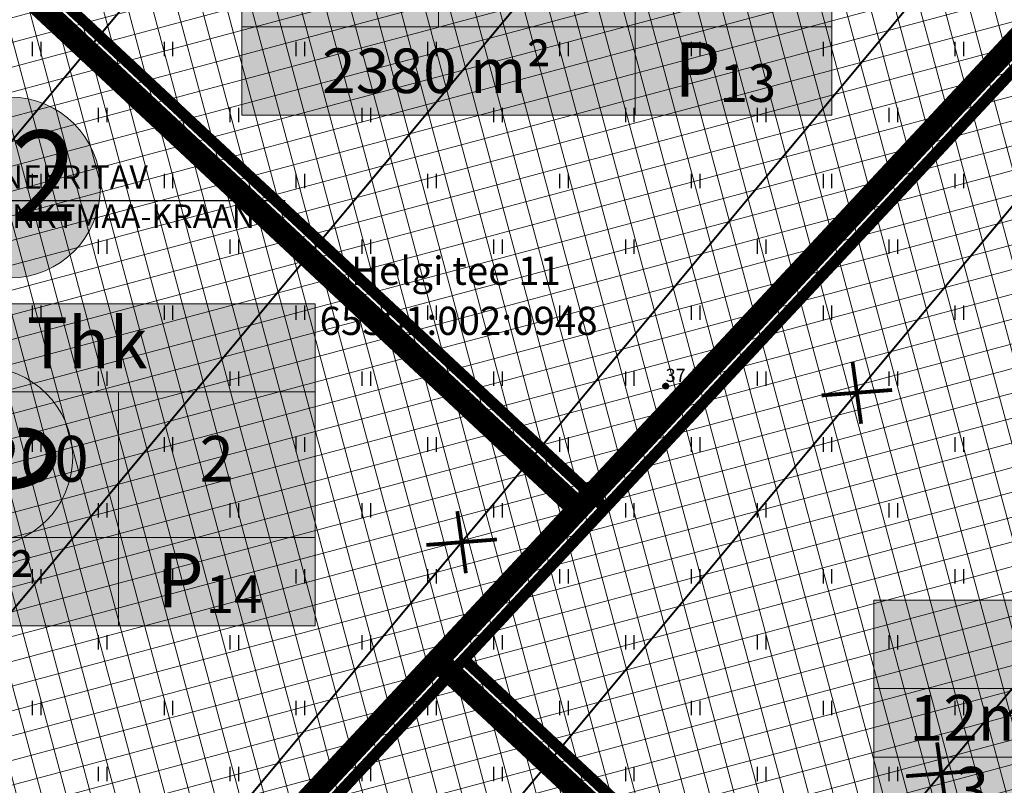
# Model space of a CAD drawing. Units: metres. Extents: x -11 to 1039980, y -5 to 13178561.
# Drawn here: x 547004 to 547056, y 6584906 to 6584947 of the extents above; entities that cross this region are included whole.
import ezdxf
from ezdxf.enums import TextEntityAlignment as Align

# ---------------------------------------------------------------- set-up
doc = ezdxf.new("R2010")
doc.units = ezdxf.units.M
for name, pattern in [('05439-geo$0$KATASTRIPIIR', [0.02, 0.01, 0.01]), ('CENTER', [2, 1.25, -0.25, 0.25, -0.25]), ('DASHED', [0.75, 0.5, -0.25]), ('HIDDEN', [0.375, 0.25, -0.125])]:
    doc.linetypes.add(name, pattern=pattern)
for name, color, linetype in [('-geo_Xref', 7, 'Continuous'), ('-tehno_X-ref', 7, 'Continuous'), ('G-1$0$K_tr_gaas_text', 7, 'Continuous'), ('k-hoon-joon', 7, 'CENTER'), ('K-k.o.piir', 1, 'Continuous'), ('k-punased ristid', 1, 'Continuous'), ('K-tulemüür', 222, 'DASHED')]:
    doc.layers.add(name, color=color, linetype=linetype)
for name, color, linetype, lineweight in [('05439-geo$0$DTRASS', 7, 'Continuous', 0), ('05439-geo$0$KORGUS', 7, 'Continuous', 0), ('05439-geo$0$piir', 7, '05439-geo$0$KATASTRIPIIR', 0), ('K-hoon-ala', 163, 'Continuous', 9), ('k-hoonest_kate', 41, 'Continuous', 9), ('k-hoonest_õig', 7, 'Continuous', 9), ('K-pos-nr', 7, 'Continuous', 9), ('K-pos-põhi', 41, 'Continuous', 9)]:
    doc.layers.add(name, color=color, linetype=linetype, lineweight=lineweight)
doc.styles.add('05439-geo$0$ITALIC', font='italic.shx')
doc.styles.add('05439-geo$0$romans', font='romans.shx')
doc.styles.add('G-1$0$SWISL', font='swissl.ttf')
doc.styles.add('SWISL', font='swissl.ttf')
doc.linetypes.add('05439-geo$0$-D-', pattern='A,10,-1.5,["D",05439-geo$0$romans,S=1.4,R=0,X=-0.7,Y=-0.7],-1.5,10,-3', length=26)

# ---------------------------------------------------------------- blocks, each defined once
blk = doc.blocks.new('05439-geo$0$hein-flat-1027')
at = {"color": 7, "linetype": 'Continuous'}
for p, q in [((-0.228, 0.381), (-0.228, -0.381)), ((0.228, 0.381), (0.228, -0.381))]:
    blk.add_line(p, q, dxfattribs=at)
blk = doc.blocks.new('05439-geo$0$hein-flat-1028')
at = {"color": 7, "linetype": 'Continuous'}
for p, q in [((-0.228, 0.381), (-0.228, -0.381)), ((0.228, 0.381), (0.228, -0.381))]:
    blk.add_line(p, q, dxfattribs=at)
blk = doc.blocks.new('05439-geo$0$hein-flat-1060')
at = {"color": 7, "linetype": 'Continuous'}
for p, q in [((-0.228, 0.381), (-0.228, -0.381)), ((0.228, 0.381), (0.228, -0.381))]:
    blk.add_line(p, q, dxfattribs=at)
blk = doc.blocks.new('05439-geo$0$hein-flat-1061')
at = {"color": 7, "linetype": 'Continuous'}
for p, q in [((-0.228, 0.381), (-0.228, -0.381)), ((0.228, 0.381), (0.228, -0.381))]:
    blk.add_line(p, q, dxfattribs=at)
blk = doc.blocks.new('05439-geo$0$hein-flat-1062')
at = {"color": 7, "linetype": 'Continuous'}
for p, q in [((-0.228, 0.381), (-0.228, -0.381)), ((0.228, 0.381), (0.228, -0.381))]:
    blk.add_line(p, q, dxfattribs=at)
blk = doc.blocks.new('05439-geo$0$hein-flat-1063')
at = {"color": 7, "linetype": 'Continuous'}
for p, q in [((-0.228, 0.381), (-0.228, -0.381)), ((0.228, 0.381), (0.228, -0.381))]:
    blk.add_line(p, q, dxfattribs=at)
blk = doc.blocks.new('05439-geo$0$hein-flat-1092')
at = {"color": 7, "linetype": 'Continuous'}
for p, q in [((-0.228, 0.381), (-0.228, -0.381)), ((0.228, 0.381), (0.228, -0.381))]:
    blk.add_line(p, q, dxfattribs=at)
blk = doc.blocks.new('05439-geo$0$hein-flat-1093')
at = {"color": 7, "linetype": 'Continuous'}
for p, q in [((-0.228, 0.381), (-0.228, -0.381)), ((0.228, 0.381), (0.228, -0.381))]:
    blk.add_line(p, q, dxfattribs=at)
blk = doc.blocks.new('05439-geo$0$hein-flat-1094')
at = {"color": 7, "linetype": 'Continuous'}
for p, q in [((-0.228, 0.381), (-0.228, -0.381)), ((0.228, 0.381), (0.228, -0.381))]:
    blk.add_line(p, q, dxfattribs=at)
blk = doc.blocks.new('05439-geo$0$hein-flat-1095')
at = {"color": 7, "linetype": 'Continuous'}
for p, q in [((-0.228, 0.381), (-0.228, -0.381)), ((0.228, 0.381), (0.228, -0.381))]:
    blk.add_line(p, q, dxfattribs=at)
blk = doc.blocks.new('05439-geo$0$hein-flat-1096')
at = {"color": 7, "linetype": 'Continuous'}
for p, q in [((-0.228, 0.381), (-0.228, -0.381)), ((0.228, 0.381), (0.228, -0.381))]:
    blk.add_line(p, q, dxfattribs=at)
blk = doc.blocks.new('05439-geo$0$hein-flat-1097')
at = {"color": 7, "linetype": 'Continuous'}
for p, q in [((-0.228, 0.381), (-0.228, -0.381)), ((0.228, 0.381), (0.228, -0.381))]:
    blk.add_line(p, q, dxfattribs=at)
blk = doc.blocks.new('05439-geo$0$hein-flat-1124')
at = {"color": 7, "linetype": 'Continuous'}
for p, q in [((-0.228, 0.381), (-0.228, -0.381)), ((0.228, 0.381), (0.228, -0.381))]:
    blk.add_line(p, q, dxfattribs=at)
blk = doc.blocks.new('05439-geo$0$hein-flat-1125')
at = {"color": 7, "linetype": 'Continuous'}
for p, q in [((-0.228, 0.381), (-0.228, -0.381)), ((0.228, 0.381), (0.228, -0.381))]:
    blk.add_line(p, q, dxfattribs=at)
blk = doc.blocks.new('05439-geo$0$hein-flat-1126')
at = {"color": 7, "linetype": 'Continuous'}
for p, q in [((-0.228, 0.381), (-0.228, -0.381)), ((0.228, 0.381), (0.228, -0.381))]:
    blk.add_line(p, q, dxfattribs=at)
blk = doc.blocks.new('05439-geo$0$hein-flat-1127')
at = {"color": 7, "linetype": 'Continuous'}
for p, q in [((-0.228, 0.381), (-0.228, -0.381)), ((0.228, 0.381), (0.228, -0.381))]:
    blk.add_line(p, q, dxfattribs=at)
blk = doc.blocks.new('05439-geo$0$hein-flat-1128')
at = {"color": 7, "linetype": 'Continuous'}
for p, q in [((-0.228, 0.381), (-0.228, -0.381)), ((0.228, 0.381), (0.228, -0.381))]:
    blk.add_line(p, q, dxfattribs=at)
blk = doc.blocks.new('05439-geo$0$hein-flat-1129')
at = {"color": 7, "linetype": 'Continuous'}
for p, q in [((-0.228, 0.381), (-0.228, -0.381)), ((0.228, 0.381), (0.228, -0.381))]:
    blk.add_line(p, q, dxfattribs=at)
blk = doc.blocks.new('05439-geo$0$hein-flat-1130')
at = {"color": 7, "linetype": 'Continuous'}
for p, q in [((-0.228, 0.381), (-0.228, -0.381)), ((0.228, 0.381), (0.228, -0.381))]:
    blk.add_line(p, q, dxfattribs=at)
blk = doc.blocks.new('05439-geo$0$hein-flat-1131')
at = {"color": 7, "linetype": 'Continuous'}
for p, q in [((-0.228, 0.381), (-0.228, -0.381)), ((0.228, 0.381), (0.228, -0.381))]:
    blk.add_line(p, q, dxfattribs=at)
blk = doc.blocks.new('05439-geo$0$hein-flat-1156')
at = {"color": 7, "linetype": 'Continuous'}
for p, q in [((-0.228, 0.381), (-0.228, -0.381)), ((0.228, 0.381), (0.228, -0.381))]:
    blk.add_line(p, q, dxfattribs=at)
blk = doc.blocks.new('05439-geo$0$hein-flat-1157')
at = {"color": 7, "linetype": 'Continuous'}
for p, q in [((-0.228, 0.381), (-0.228, -0.381)), ((0.228, 0.381), (0.228, -0.381))]:
    blk.add_line(p, q, dxfattribs=at)
blk = doc.blocks.new('05439-geo$0$hein-flat-1158')
at = {"color": 7, "linetype": 'Continuous'}
for p, q in [((-0.228, 0.381), (-0.228, -0.381)), ((0.228, 0.381), (0.228, -0.381))]:
    blk.add_line(p, q, dxfattribs=at)
blk = doc.blocks.new('05439-geo$0$hein-flat-1159')
at = {"color": 7, "linetype": 'Continuous'}
for p, q in [((-0.228, 0.381), (-0.228, -0.381)), ((0.228, 0.381), (0.228, -0.381))]:
    blk.add_line(p, q, dxfattribs=at)
blk = doc.blocks.new('05439-geo$0$hein-flat-1160')
at = {"color": 7, "linetype": 'Continuous'}
for p, q in [((-0.228, 0.381), (-0.228, -0.381)), ((0.228, 0.381), (0.228, -0.381))]:
    blk.add_line(p, q, dxfattribs=at)
blk = doc.blocks.new('05439-geo$0$hein-flat-1161')
at = {"color": 7, "linetype": 'Continuous'}
for p, q in [((-0.228, 0.381), (-0.228, -0.381)), ((0.228, 0.381), (0.228, -0.381))]:
    blk.add_line(p, q, dxfattribs=at)
blk = doc.blocks.new('05439-geo$0$hein-flat-1162')
at = {"color": 7, "linetype": 'Continuous'}
for p, q in [((-0.228, 0.381), (-0.228, -0.381)), ((0.228, 0.381), (0.228, -0.381))]:
    blk.add_line(p, q, dxfattribs=at)
blk = doc.blocks.new('05439-geo$0$hein-flat-1163')
at = {"color": 7, "linetype": 'Continuous'}
for p, q in [((-0.228, 0.381), (-0.228, -0.381)), ((0.228, 0.381), (0.228, -0.381))]:
    blk.add_line(p, q, dxfattribs=at)
blk = doc.blocks.new('05439-geo$0$hein-flat-1164')
at = {"color": 7, "linetype": 'Continuous'}
for p, q in [((-0.228, 0.381), (-0.228, -0.381)), ((0.228, 0.381), (0.228, -0.381))]:
    blk.add_line(p, q, dxfattribs=at)
blk = doc.blocks.new('05439-geo$0$hein-flat-1165')
at = {"color": 7, "linetype": 'Continuous'}
for p, q in [((-0.228, 0.381), (-0.228, -0.381)), ((0.228, 0.381), (0.228, -0.381))]:
    blk.add_line(p, q, dxfattribs=at)
blk = doc.blocks.new('05439-geo$0$hein-flat-1188')
at = {"color": 7, "linetype": 'Continuous'}
for p, q in [((-0.228, 0.381), (-0.228, -0.381)), ((0.228, 0.381), (0.228, -0.381))]:
    blk.add_line(p, q, dxfattribs=at)
blk = doc.blocks.new('05439-geo$0$hein-flat-1189')
at = {"color": 7, "linetype": 'Continuous'}
for p, q in [((-0.228, 0.381), (-0.228, -0.381)), ((0.228, 0.381), (0.228, -0.381))]:
    blk.add_line(p, q, dxfattribs=at)
blk = doc.blocks.new('05439-geo$0$hein-flat-1190')
at = {"color": 7, "linetype": 'Continuous'}
for p, q in [((-0.228, 0.381), (-0.228, -0.381)), ((0.228, 0.381), (0.228, -0.381))]:
    blk.add_line(p, q, dxfattribs=at)
blk = doc.blocks.new('05439-geo$0$hein-flat-1191')
at = {"color": 7, "linetype": 'Continuous'}
for p, q in [((-0.228, 0.381), (-0.228, -0.381)), ((0.228, 0.381), (0.228, -0.381))]:
    blk.add_line(p, q, dxfattribs=at)
blk = doc.blocks.new('05439-geo$0$hein-flat-1192')
at = {"color": 7, "linetype": 'Continuous'}
for p, q in [((-0.228, 0.381), (-0.228, -0.381)), ((0.228, 0.381), (0.228, -0.381))]:
    blk.add_line(p, q, dxfattribs=at)
blk = doc.blocks.new('05439-geo$0$hein-flat-1193')
at = {"color": 7, "linetype": 'Continuous'}
for p, q in [((-0.228, 0.381), (-0.228, -0.381)), ((0.228, 0.381), (0.228, -0.381))]:
    blk.add_line(p, q, dxfattribs=at)
blk = doc.blocks.new('05439-geo$0$hein-flat-1194')
at = {"color": 7, "linetype": 'Continuous'}
for p, q in [((-0.228, 0.381), (-0.228, -0.381)), ((0.228, 0.381), (0.228, -0.381))]:
    blk.add_line(p, q, dxfattribs=at)
blk = doc.blocks.new('05439-geo$0$hein-flat-1195')
at = {"color": 7, "linetype": 'Continuous'}
for p, q in [((-0.228, 0.381), (-0.228, -0.381)), ((0.228, 0.381), (0.228, -0.381))]:
    blk.add_line(p, q, dxfattribs=at)
blk = doc.blocks.new('05439-geo$0$hein-flat-1196')
at = {"color": 7, "linetype": 'Continuous'}
for p, q in [((-0.228, 0.381), (-0.228, -0.381)), ((0.228, 0.381), (0.228, -0.381))]:
    blk.add_line(p, q, dxfattribs=at)
blk = doc.blocks.new('05439-geo$0$hein-flat-1197')
at = {"color": 7, "linetype": 'Continuous'}
for p, q in [((-0.228, 0.381), (-0.228, -0.381)), ((0.228, 0.381), (0.228, -0.381))]:
    blk.add_line(p, q, dxfattribs=at)
blk = doc.blocks.new('05439-geo$0$hein-flat-1198')
at = {"color": 7, "linetype": 'Continuous'}
for p, q in [((-0.228, 0.381), (-0.228, -0.381)), ((0.228, 0.381), (0.228, -0.381))]:
    blk.add_line(p, q, dxfattribs=at)
blk = doc.blocks.new('05439-geo$0$hein-flat-1199')
at = {"color": 7, "linetype": 'Continuous'}
for p, q in [((-0.228, 0.381), (-0.228, -0.381)), ((0.228, 0.381), (0.228, -0.381))]:
    blk.add_line(p, q, dxfattribs=at)
blk = doc.blocks.new('05439-geo$0$hein-flat-1222')
at = {"color": 7, "linetype": 'Continuous'}
for p, q in [((-0.228, 0.381), (-0.228, -0.381)), ((0.228, 0.381), (0.228, -0.381))]:
    blk.add_line(p, q, dxfattribs=at)
blk = doc.blocks.new('05439-geo$0$hein-flat-1223')
at = {"color": 7, "linetype": 'Continuous'}
for p, q in [((-0.228, 0.381), (-0.228, -0.381)), ((0.228, 0.381), (0.228, -0.381))]:
    blk.add_line(p, q, dxfattribs=at)
blk = doc.blocks.new('05439-geo$0$hein-flat-1224')
at = {"color": 7, "linetype": 'Continuous'}
for p, q in [((-0.228, 0.381), (-0.228, -0.381)), ((0.228, 0.381), (0.228, -0.381))]:
    blk.add_line(p, q, dxfattribs=at)
blk = doc.blocks.new('05439-geo$0$hein-flat-1225')
at = {"color": 7, "linetype": 'Continuous'}
for p, q in [((-0.228, 0.381), (-0.228, -0.381)), ((0.228, 0.381), (0.228, -0.381))]:
    blk.add_line(p, q, dxfattribs=at)
blk = doc.blocks.new('05439-geo$0$hein-flat-1226')
at = {"color": 7, "linetype": 'Continuous'}
for p, q in [((-0.228, 0.381), (-0.228, -0.381)), ((0.228, 0.381), (0.228, -0.381))]:
    blk.add_line(p, q, dxfattribs=at)
blk = doc.blocks.new('05439-geo$0$hein-flat-1227')
at = {"color": 7, "linetype": 'Continuous'}
for p, q in [((-0.228, 0.381), (-0.228, -0.381)), ((0.228, 0.381), (0.228, -0.381))]:
    blk.add_line(p, q, dxfattribs=at)
blk = doc.blocks.new('05439-geo$0$hein-flat-1228')
at = {"color": 7, "linetype": 'Continuous'}
for p, q in [((-0.228, 0.381), (-0.228, -0.381)), ((0.228, 0.381), (0.228, -0.381))]:
    blk.add_line(p, q, dxfattribs=at)
blk = doc.blocks.new('05439-geo$0$hein-flat-1229')
at = {"color": 7, "linetype": 'Continuous'}
for p, q in [((-0.228, 0.381), (-0.228, -0.381)), ((0.228, 0.381), (0.228, -0.381))]:
    blk.add_line(p, q, dxfattribs=at)
blk = doc.blocks.new('05439-geo$0$hein-flat-1230')
at = {"color": 7, "linetype": 'Continuous'}
for p, q in [((-0.228, 0.381), (-0.228, -0.381)), ((0.228, 0.381), (0.228, -0.381))]:
    blk.add_line(p, q, dxfattribs=at)
blk = doc.blocks.new('05439-geo$0$hein-flat-1231')
at = {"color": 7, "linetype": 'Continuous'}
for p, q in [((-0.228, 0.381), (-0.228, -0.381)), ((0.228, 0.381), (0.228, -0.381))]:
    blk.add_line(p, q, dxfattribs=at)
blk = doc.blocks.new('05439-geo$0$hein-flat-1232')
at = {"color": 7, "linetype": 'Continuous'}
for p, q in [((-0.228, 0.381), (-0.228, -0.381)), ((0.228, 0.381), (0.228, -0.381))]:
    blk.add_line(p, q, dxfattribs=at)
blk = doc.blocks.new('05439-geo$0$hein-flat-1233')
at = {"color": 7, "linetype": 'Continuous'}
for p, q in [((-0.228, 0.381), (-0.228, -0.381)), ((0.228, 0.381), (0.228, -0.381))]:
    blk.add_line(p, q, dxfattribs=at)
blk = doc.blocks.new('05439-geo$0$hein-flat-1256')
at = {"color": 7, "linetype": 'Continuous'}
for p, q in [((-0.228, 0.381), (-0.228, -0.381)), ((0.228, 0.381), (0.228, -0.381))]:
    blk.add_line(p, q, dxfattribs=at)
blk = doc.blocks.new('05439-geo$0$hein-flat-1257')
at = {"color": 7, "linetype": 'Continuous'}
for p, q in [((-0.228, 0.381), (-0.228, -0.381)), ((0.228, 0.381), (0.228, -0.381))]:
    blk.add_line(p, q, dxfattribs=at)
blk = doc.blocks.new('05439-geo$0$hein-flat-1258')
at = {"color": 7, "linetype": 'Continuous'}
for p, q in [((-0.228, 0.381), (-0.228, -0.381)), ((0.228, 0.381), (0.228, -0.381))]:
    blk.add_line(p, q, dxfattribs=at)
blk = doc.blocks.new('05439-geo$0$hein-flat-1259')
at = {"color": 7, "linetype": 'Continuous'}
for p, q in [((-0.228, 0.381), (-0.228, -0.381)), ((0.228, 0.381), (0.228, -0.381))]:
    blk.add_line(p, q, dxfattribs=at)
blk = doc.blocks.new('05439-geo$0$hein-flat-1260')
at = {"color": 7, "linetype": 'Continuous'}
for p, q in [((-0.228, 0.381), (-0.228, -0.381)), ((0.228, 0.381), (0.228, -0.381))]:
    blk.add_line(p, q, dxfattribs=at)
blk = doc.blocks.new('05439-geo$0$hein-flat-1261')
at = {"color": 7, "linetype": 'Continuous'}
for p, q in [((-0.228, 0.381), (-0.228, -0.381)), ((0.228, 0.381), (0.228, -0.381))]:
    blk.add_line(p, q, dxfattribs=at)
blk = doc.blocks.new('05439-geo$0$hein-flat-1262')
at = {"color": 7, "linetype": 'Continuous'}
for p, q in [((-0.228, 0.381), (-0.228, -0.381)), ((0.228, 0.381), (0.228, -0.381))]:
    blk.add_line(p, q, dxfattribs=at)
blk = doc.blocks.new('05439-geo$0$hein-flat-1263')
at = {"color": 7, "linetype": 'Continuous'}
for p, q in [((-0.228, 0.381), (-0.228, -0.381)), ((0.228, 0.381), (0.228, -0.381))]:
    blk.add_line(p, q, dxfattribs=at)
blk = doc.blocks.new('05439-geo$0$hein-flat-1264')
at = {"color": 7, "linetype": 'Continuous'}
for p, q in [((-0.228, 0.381), (-0.228, -0.381)), ((0.228, 0.381), (0.228, -0.381))]:
    blk.add_line(p, q, dxfattribs=at)
blk = doc.blocks.new('05439-geo$0$hein-flat-1265')
at = {"color": 7, "linetype": 'Continuous'}
for p, q in [((-0.228, 0.381), (-0.228, -0.381)), ((0.228, 0.381), (0.228, -0.381))]:
    blk.add_line(p, q, dxfattribs=at)
blk = doc.blocks.new('05439-geo$0$hein-flat-1266')
at = {"color": 7, "linetype": 'Continuous'}
for p, q in [((-0.228, 0.381), (-0.228, -0.381)), ((0.228, 0.381), (0.228, -0.381))]:
    blk.add_line(p, q, dxfattribs=at)
blk = doc.blocks.new('05439-geo$0$hein-flat-1289')
at = {"color": 7, "linetype": 'Continuous'}
for p, q in [((-0.228, 0.381), (-0.228, -0.381)), ((0.228, 0.381), (0.228, -0.381))]:
    blk.add_line(p, q, dxfattribs=at)
blk = doc.blocks.new('05439-geo$0$hein-flat-1290')
at = {"color": 7, "linetype": 'Continuous'}
for p, q in [((-0.228, 0.381), (-0.228, -0.381)), ((0.228, 0.381), (0.228, -0.381))]:
    blk.add_line(p, q, dxfattribs=at)
blk = doc.blocks.new('05439-geo$0$hein-flat-1291')
at = {"color": 7, "linetype": 'Continuous'}
for p, q in [((-0.228, 0.381), (-0.228, -0.381)), ((0.228, 0.381), (0.228, -0.381))]:
    blk.add_line(p, q, dxfattribs=at)
blk = doc.blocks.new('05439-geo$0$hein-flat-1292')
at = {"color": 7, "linetype": 'Continuous'}
for p, q in [((-0.228, 0.381), (-0.228, -0.381)), ((0.228, 0.381), (0.228, -0.381))]:
    blk.add_line(p, q, dxfattribs=at)
blk = doc.blocks.new('05439-geo$0$hein-flat-1293')
at = {"color": 7, "linetype": 'Continuous'}
for p, q in [((-0.228, 0.381), (-0.228, -0.381)), ((0.228, 0.381), (0.228, -0.381))]:
    blk.add_line(p, q, dxfattribs=at)
blk = doc.blocks.new('05439-geo$0$hein-flat-1294')
at = {"color": 7, "linetype": 'Continuous'}
for p, q in [((-0.228, 0.381), (-0.228, -0.381)), ((0.228, 0.381), (0.228, -0.381))]:
    blk.add_line(p, q, dxfattribs=at)
blk = doc.blocks.new('05439-geo$0$hein-flat-1295')
at = {"color": 7, "linetype": 'Continuous'}
for p, q in [((-0.228, 0.381), (-0.228, -0.381)), ((0.228, 0.381), (0.228, -0.381))]:
    blk.add_line(p, q, dxfattribs=at)
blk = doc.blocks.new('05439-geo$0$hein-flat-1296')
at = {"color": 7, "linetype": 'Continuous'}
for p, q in [((-0.228, 0.381), (-0.228, -0.381)), ((0.228, 0.381), (0.228, -0.381))]:
    blk.add_line(p, q, dxfattribs=at)
blk = doc.blocks.new('05439-geo$0$hein-flat-1297')
at = {"color": 7, "linetype": 'Continuous'}
for p, q in [((-0.228, 0.381), (-0.228, -0.381)), ((0.228, 0.381), (0.228, -0.381))]:
    blk.add_line(p, q, dxfattribs=at)
blk = doc.blocks.new('05439-geo$0$hein-flat-1322')
at = {"color": 7, "linetype": 'Continuous'}
for p, q in [((-0.228, 0.381), (-0.228, -0.381)), ((0.228, 0.381), (0.228, -0.381))]:
    blk.add_line(p, q, dxfattribs=at)
blk = doc.blocks.new('05439-geo$0$hein-flat-1323')
at = {"color": 7, "linetype": 'Continuous'}
for p, q in [((-0.228, 0.381), (-0.228, -0.381)), ((0.228, 0.381), (0.228, -0.381))]:
    blk.add_line(p, q, dxfattribs=at)
blk = doc.blocks.new('05439-geo$0$hein-flat-1324')
at = {"color": 7, "linetype": 'Continuous'}
for p, q in [((-0.228, 0.381), (-0.228, -0.381)), ((0.228, 0.381), (0.228, -0.381))]:
    blk.add_line(p, q, dxfattribs=at)
blk = doc.blocks.new('05439-geo$0$hein-flat-1325')
at = {"color": 7, "linetype": 'Continuous'}
for p, q in [((-0.228, 0.381), (-0.228, -0.381)), ((0.228, 0.381), (0.228, -0.381))]:
    blk.add_line(p, q, dxfattribs=at)
blk = doc.blocks.new('05439-geo$0$hein-flat-1326')
at = {"color": 7, "linetype": 'Continuous'}
for p, q in [((-0.228, 0.381), (-0.228, -0.381)), ((0.228, 0.381), (0.228, -0.381))]:
    blk.add_line(p, q, dxfattribs=at)
blk = doc.blocks.new('05439-geo$0$hein-flat-1327')
at = {"color": 7, "linetype": 'Continuous'}
for p, q in [((-0.228, 0.381), (-0.228, -0.381)), ((0.228, 0.381), (0.228, -0.381))]:
    blk.add_line(p, q, dxfattribs=at)
blk = doc.blocks.new('05439-geo$0$hein-flat-1328')
at = {"color": 7, "linetype": 'Continuous'}
for p, q in [((-0.228, 0.381), (-0.228, -0.381)), ((0.228, 0.381), (0.228, -0.381))]:
    blk.add_line(p, q, dxfattribs=at)
blk = doc.blocks.new('05439-geo$0$hein-flat-1355')
at = {"color": 7, "linetype": 'Continuous'}
for p, q in [((-0.228, 0.381), (-0.228, -0.381)), ((0.228, 0.381), (0.228, -0.381))]:
    blk.add_line(p, q, dxfattribs=at)
blk = doc.blocks.new('05439-geo$0$hein-flat-1356')
at = {"color": 7, "linetype": 'Continuous'}
for p, q in [((-0.228, 0.381), (-0.228, -0.381)), ((0.228, 0.381), (0.228, -0.381))]:
    blk.add_line(p, q, dxfattribs=at)
blk = doc.blocks.new('05439-geo$0$hein-flat-1357')
at = {"color": 7, "linetype": 'Continuous'}
for p, q in [((-0.228, 0.381), (-0.228, -0.381)), ((0.228, 0.381), (0.228, -0.381))]:
    blk.add_line(p, q, dxfattribs=at)
blk = doc.blocks.new('05439-geo$0$hein-flat-1358')
at = {"color": 7, "linetype": 'Continuous'}
for p, q in [((-0.228, 0.381), (-0.228, -0.381)), ((0.228, 0.381), (0.228, -0.381))]:
    blk.add_line(p, q, dxfattribs=at)
blk = doc.blocks.new('05439-geo$0$hein-flat-1359')
at = {"color": 7, "linetype": 'Continuous'}
for p, q in [((-0.228, 0.381), (-0.228, -0.381)), ((0.228, 0.381), (0.228, -0.381))]:
    blk.add_line(p, q, dxfattribs=at)
blk = doc.blocks.new('05439-geo$0$hein-flat-1388')
at = {"color": 7, "linetype": 'Continuous'}
for p, q in [((-0.228, 0.381), (-0.228, -0.381)), ((0.228, 0.381), (0.228, -0.381))]:
    blk.add_line(p, q, dxfattribs=at)
blk = doc.blocks.new('05439-geo$0$hein-flat-1389')
at = {"color": 7, "linetype": 'Continuous'}
for p, q in [((-0.228, 0.381), (-0.228, -0.381)), ((0.228, 0.381), (0.228, -0.381))]:
    blk.add_line(p, q, dxfattribs=at)
blk = doc.blocks.new('05439-geo$0$hein-flat-1390')
at = {"color": 7, "linetype": 'Continuous'}
for p, q in [((-0.228, 0.381), (-0.228, -0.381)), ((0.228, 0.381), (0.228, -0.381))]:
    blk.add_line(p, q, dxfattribs=at)
blk = doc.blocks.new('05439-geo$0$hein-flat-1421')
at = {"color": 7, "linetype": 'Continuous'}
for p, q in [((-0.228, 0.381), (-0.228, -0.381)), ((0.228, 0.381), (0.228, -0.381))]:
    blk.add_line(p, q, dxfattribs=at)
blk = doc.blocks.new('05439-geo')
at = {"layer": '05439-geo$0$DTRASS', "linetype": '05439-geo$0$-D-', "ltscale": 0.5, "const_width": 0.1}
for points in [[(546910.046, 6584828.901), (547046.272, 6584992.312)], [(546921.765, 6584817.971), (547058.562, 6584982.067)], [(546933.484, 6584807.041), (547070.852, 6584971.821)], [(546941.569, 6584799.501), (547079.329, 6584964.751)], [(546953.58, 6584788.299), (547091.922, 6584954.247)]]:
    blk.add_lwpolyline(points, dxfattribs=at)
at = {"layer": '05439-geo$0$KORGUS', "lineweight": 70, "ltscale": 0.5}
blk.add_circle((547037.915, 6584927.602), 0.1, dxfattribs=at)
for name, p in [('05439-geo$0$hein-flat-1421', (547004.5, 6584945.5)), ('05439-geo$0$hein-flat-1388', (547011.5, 6584945.5)), ('05439-geo$0$hein-flat-1355', (547018.5, 6584945.5)), ('05439-geo$0$hein-flat-1322', (547025.5, 6584945.5)), ('05439-geo$0$hein-flat-1289', (547032.5, 6584945.5)), ('05439-geo$0$hein-flat-1256', (547039.5, 6584945.5)), ('05439-geo$0$hein-flat-1222', (547046.5, 6584945.5)), ('05439-geo$0$hein-flat-1188', (547053.5, 6584945.5)), ('05439-geo$0$hein-flat-1389', (547008, 6584942)), ('05439-geo$0$hein-flat-1356', (547015, 6584942)), ('05439-geo$0$hein-flat-1323', (547022, 6584942)), ('05439-geo$0$hein-flat-1290', (547029, 6584942)), ('05439-geo$0$hein-flat-1257', (547036, 6584942)), ('05439-geo$0$hein-flat-1223', (547043, 6584942)), ('05439-geo$0$hein-flat-1189', (547050, 6584942)), ('05439-geo$0$hein-flat-1390', (547004.5, 6584938.5)), ('05439-geo$0$hein-flat-1357', (547011.5, 6584938.5)), ('05439-geo$0$hein-flat-1324', (547018.5, 6584938.5)), ('05439-geo$0$hein-flat-1291', (547025.5, 6584938.5)), ('05439-geo$0$hein-flat-1258', (547032.5, 6584938.5)), ('05439-geo$0$hein-flat-1224', (547039.5, 6584938.5)), ('05439-geo$0$hein-flat-1190', (547046.5, 6584938.5)), ('05439-geo$0$hein-flat-1156', (547053.5, 6584938.5)), ('05439-geo$0$hein-flat-1358', (547008, 6584935)), ('05439-geo$0$hein-flat-1325', (547015, 6584935)), ('05439-geo$0$hein-flat-1292', (547022, 6584935)), ('05439-geo$0$hein-flat-1259', (547029, 6584935)), ('05439-geo$0$hein-flat-1225', (547036, 6584935)), ('05439-geo$0$hein-flat-1191', (547043, 6584935)), ('05439-geo$0$hein-flat-1157', (547050, 6584935)), ('05439-geo$0$hein-flat-1359', (547004.5, 6584931.5)), ('05439-geo$0$hein-flat-1326', (547011.5, 6584931.5)), ('05439-geo$0$hein-flat-1293', (547018.5, 6584931.5)), ('05439-geo$0$hein-flat-1260', (547025.5, 6584931.5)), ('05439-geo$0$hein-flat-1226', (547032.5, 6584931.5)), ('05439-geo$0$hein-flat-1192', (547039.5, 6584931.5)), ('05439-geo$0$hein-flat-1158', (547046.5, 6584931.5)), ('05439-geo$0$hein-flat-1124', (547053.5, 6584931.5)), ('05439-geo$0$hein-flat-1327', (547008, 6584928)), ('05439-geo$0$hein-flat-1294', (547015, 6584928)), ('05439-geo$0$hein-flat-1261', (547022, 6584928)), ('05439-geo$0$hein-flat-1227', (547029, 6584928)), ('05439-geo$0$hein-flat-1193', (547036, 6584928)), ('05439-geo$0$hein-flat-1159', (547043, 6584928)), ('05439-geo$0$hein-flat-1125', (547050, 6584928)), ('05439-geo$0$hein-flat-1328', (547004.5, 6584924.5)), ('05439-geo$0$hein-flat-1295', (547011.5, 6584924.5)), ('05439-geo$0$hein-flat-1262', (547018.5, 6584924.5)), ('05439-geo$0$hein-flat-1228', (547025.5, 6584924.5)), ('05439-geo$0$hein-flat-1194', (547032.5, 6584924.5)), ('05439-geo$0$hein-flat-1160', (547039.5, 6584924.5)), ('05439-geo$0$hein-flat-1126', (547046.5, 6584924.5)), ('05439-geo$0$hein-flat-1092', (547053.5, 6584924.5)), ('05439-geo$0$hein-flat-1296', (547008, 6584921)), ('05439-geo$0$hein-flat-1263', (547015, 6584921)), ('05439-geo$0$hein-flat-1229', (547022, 6584921)), ('05439-geo$0$hein-flat-1195', (547029, 6584921)), ('05439-geo$0$hein-flat-1161', (547036, 6584921)), ('05439-geo$0$hein-flat-1127', (547043, 6584921)), ('05439-geo$0$hein-flat-1093', (547050, 6584921)), ('05439-geo$0$hein-flat-1297', (547004.5, 6584917.5)), ('05439-geo$0$hein-flat-1264', (547011.5, 6584917.5)), ('05439-geo$0$hein-flat-1230', (547018.5, 6584917.5)), ('05439-geo$0$hein-flat-1196', (547025.5, 6584917.5)), ('05439-geo$0$hein-flat-1162', (547032.5, 6584917.5)), ('05439-geo$0$hein-flat-1128', (547039.5, 6584917.5)), ('05439-geo$0$hein-flat-1094', (547046.5, 6584917.5)), ('05439-geo$0$hein-flat-1060', (547053.5, 6584917.5)), ('05439-geo$0$hein-flat-1265', (547008, 6584914)), ('05439-geo$0$hein-flat-1231', (547015, 6584914)), ('05439-geo$0$hein-flat-1197', (547022, 6584914)), ('05439-geo$0$hein-flat-1163', (547029, 6584914)), ('05439-geo$0$hein-flat-1129', (547036, 6584914)), ('05439-geo$0$hein-flat-1095', (547043, 6584914)), ('05439-geo$0$hein-flat-1061', (547050, 6584914)), ('05439-geo$0$hein-flat-1266', (547004.5, 6584910.5)), ('05439-geo$0$hein-flat-1232', (547011.5, 6584910.5)), ('05439-geo$0$hein-flat-1198', (547018.5, 6584910.5)), ('05439-geo$0$hein-flat-1164', (547025.5, 6584910.5)), ('05439-geo$0$hein-flat-1130', (547032.5, 6584910.5)), ('05439-geo$0$hein-flat-1096', (547039.5, 6584910.5)), ('05439-geo$0$hein-flat-1062', (547046.5, 6584910.5)), ('05439-geo$0$hein-flat-1027', (547053.5, 6584910.5)), ('05439-geo$0$hein-flat-1233', (547008, 6584907)), ('05439-geo$0$hein-flat-1199', (547015, 6584907)), ('05439-geo$0$hein-flat-1165', (547022, 6584907)), ('05439-geo$0$hein-flat-1131', (547029, 6584907)), ('05439-geo$0$hein-flat-1097', (547036, 6584907)), ('05439-geo$0$hein-flat-1063', (547043, 6584907)), ('05439-geo$0$hein-flat-1028', (547050, 6584907))]:
    blk.add_blockref(name, p)
at = {"layer": '05439-geo$0$KORGUS', "lineweight": 0, "ltscale": 0.5, "style": '05439-geo$0$ITALIC'}
blk.add_text('37.54', height=0.7, dxfattribs=at).set_placement((547037.915, 6584927.602), align=Align.BOTTOM_LEFT)
at = {"layer": '05439-geo$0$piir', "linetype": '05439-geo$0$KATASTRIPIIR', "style": '05439-geo$0$romans'}
for s, p in [('Helgi tee 11', (547026.774, 6584933.727)), ('65301:002:0948', (547026.915, 6584931.068))]:
    blk.add_text(s, height=1.5, dxfattribs=at).set_placement(p, align=Align.MIDDLE_CENTER)
blk = doc.blocks.new('ehituskastike-harju')
at = {"layer": 'k-hoonest_kate'}
h = blk.add_hatch(color=256, dxfattribs=at)
edge = h.paths.add_edge_path()
edge.add_arc((9.457, 14.545), 3, 0, 360)
h = blk.add_hatch(color=256, dxfattribs=at)
h.dxf.hatch_style = 2
h.paths.add_polyline_path([(19.582, 2.924), (0, 2.924), (0, 10.686), (19.582, 10.686)])
h = blk.add_hatch(color=256, dxfattribs=at)
h.dxf.hatch_style = 2
h.paths.add_polyline_path([(19.582, 2.924), (0, 2.924), (0, 0), (19.582, 0)])
at = {"layer": 'k-hoonest_õig'}
for p, q in [((0, 10.686), (19.582, 10.686)), ((19.582, 10.686), (19.582, 2.924)), ((0, 7.762), (19.582, 7.762)), ((6.527, 7.762), (6.527, 2.924)), ((6.527, 7.762), (6.527, 2.924)), ((13.055, 7.762), (13.055, 2.924)), ((0, 5.476), (6.527, 5.476)), ((19.582, 2.924), (0, 2.924)), ((13.055, 2.924), (13.055, 0)), ((19.582, 2.924), (19.582, 0)), ((0, 0), (19.582, 0))]:
    blk.add_line(p, q, dxfattribs=at)
blk.add_lwpolyline([(0, 10.686), (0, 0)], dxfattribs=at)
blk.add_circle((9.457, 14.545), 3, dxfattribs=at)
at = {"layer": 'k-hoonest_õig', "style": 'SWISL'}
blk.add_text('m²', height=1.4766, dxfattribs=at).set_placement((10.262, 1.47), align=Align.MIDDLE_RIGHT)
at = {"layer": 'k-hoonest_õig', "style": 'SWISL', "width": 0.99}
blk.add_text('P', height=1.8, dxfattribs=at).set_placement((15.114, 1.514), align=Align.MIDDLE_CENTER)
for tag, height, p in [('POS_NUMBER', 3, (9.457, 14.545)), ('SIHTOTSTARVE', 1.688, (9.859, 9.168)), ('MAX_KÕRGUS_MEETRITES', 1.519, (3.264, 6.589)), ('EHITUSALUNE_PIND', 1.519, (9.791, 5.343)), ('HOONETE_ARV_KRUNDIL', 1.519, (16.318, 5.343)), ('MAX_KORRUSELISUS', 1.519, (3.264, 4.2))]:
    blk.add_attdef(tag, text='', height=height, dxfattribs=at).set_placement(p, align=Align.MIDDLE)
at = {"layer": 'k-hoonest_õig', "style": 'SWISL'}
blk.add_attdef('KRUNDI_PIND', text='', height=1.477, dxfattribs=at).set_placement((7.13, 1.47), align=Align.MIDDLE_RIGHT)
at = {"layer": 'k-hoonest_õig', "style": 'SWISL', "width": 0.99}
blk.add_attdef('PARKIMISKOHTI', text='', height=2, dxfattribs=at).set_placement((16.018, 1.141), align=Align.MIDDLE_LEFT)
blk = doc.blocks.new('G-1')
at = {"layer": 'G-1$0$K_tr_gaas_text'}
blk.add_line((546992.427, 6584937.45), (547017.709, 6584937.45), dxfattribs=at)
at = {"layer": 'G-1$0$K_tr_gaas_text', "insert": (547004.956, 6584939.33), "char_height": 1.25, "width": 23.96261, "attachment_point": 2, "style": 'G-1$0$SWISL'}
blk.add_mtext('PLANEERITAV LIITUMISPUNKT\\PMAA-KRAAN', dxfattribs=at)
blk = doc.blocks.new('pos-nr')
at = {"layer": 'K-pos-põhi'}
h = blk.add_hatch(color=256, dxfattribs=at)
edge = h.paths.add_edge_path()
edge.add_arc((0, 0), 3.007, 0, 360)
at = {"layer": 'K-pos-nr'}
blk.add_circle((0, 0), 3.007, dxfattribs=at)
at = {"layer": 'K-pos-nr', "style": 'SWISL', "width": 0.99}
blk.add_attdef('POS_NUMBER', text='', height=3.105, dxfattribs=at).set_placement((0, 0), align=Align.MIDDLE)
blk = doc.blocks.new('punanerist')
at = {"layer": 'k-punased ristid', "const_width": 0.2}
for points in [[(-0.778, -1.471), (0.778, 1.471)], [(-1.606, 0.979), (1.606, -0.979)]]:
    blk.add_lwpolyline(points, dxfattribs=at)

msp = doc.modelspace()

# ---------------------------------------------------------------- hatches: boundary and pattern name
at = {"layer": 'K-hoon-ala'}
h = msp.add_hatch(dxfattribs=at)
h.set_pattern_fill('ANSI37', color=256, scale=0.4, angle=60, style=0)
h.paths.add_polyline_path([(547021.123, 6584987.131), (547061.304, 6584949.649), (547034.701, 6584921.13), (546993.038, 6584959.995)])
h = msp.add_hatch(dxfattribs=at)
h.set_pattern_fill('ANSI37', color=256, scale=0.4, angle=60, style=0)
h.paths.add_polyline_path([(546965.041, 6584932.777), (546993.054, 6584960.011), (547034.701, 6584921.13), (547008.098, 6584892.613)])
h = msp.add_hatch(dxfattribs=at)
h.set_pattern_fill('ANSI37', color=256, scale=0.4, angle=60, style=0)
h.paths.add_polyline_path([(547095.402, 6584911.646), (547099.503, 6584907.821), (547094.46, 6584901.817), (547070.22, 6584872.952), (547027.197, 6584913.087), (547058.215, 6584946.337), (547095.402, 6584911.646)])
h = msp.add_hatch(dxfattribs=at)
h.set_pattern_fill('ANSI37', color=256, scale=0.4, angle=60, style=0)
h.paths.add_polyline_path([(547006.137, 6584846.577), (546984.223, 6584867.019), (547027.197, 6584913.087), (547061.433, 6584881.149), (547039.218, 6584854.693), (547025.578, 6584867.417)])

# ---------------------------------------------------------------- linework, layer by layer
at = {"layer": 'k-hoon-joon', "ltscale": 2, "const_width": 0.3}
for points in [[(547021.123, 6584987.131), (547021.123, 6584987.131), (547061.304, 6584949.649), (547034.701, 6584921.13), (546993.038, 6584959.995), (546993.038, 6584959.995), (546993.038, 6584959.995), (546993.038, 6584959.995), (546993.038, 6584959.995)], [(546965.041, 6584932.777), (546993.054, 6584960.011), (547034.701, 6584921.13), (547008.098, 6584892.613)], [(547095.402, 6584911.646), (547099.503, 6584907.821), (547094.46, 6584901.817), (547070.22, 6584872.952), (547027.197, 6584913.087), (547058.215, 6584946.337), (547095.402, 6584911.646)], [(547006.137, 6584846.577), (546984.223, 6584867.019), (547027.197, 6584913.087), (547061.433, 6584881.149), (547039.218, 6584854.693), (547025.578, 6584867.417)]]:
    msp.add_lwpolyline(points, close=True, dxfattribs=at)
at = {"layer": 'K-k.o.piir', "const_width": 0.6}
for points in [[(546989.378, 6584963.41), (547017.375, 6584990.627), (547061.303, 6584949.648), (547034.701, 6584921.13)], [(546961.38, 6584936.192), (546989.378, 6584963.41), (547034.701, 6584921.13), (547008.097, 6584892.612)], [(547098.331, 6584908.914), (547104.634, 6584903.034), (547102.39, 6584900.374), (547075.346, 6584868.171), (547027.197, 6584913.087), (547058.214, 6584946.337)], [(547049.909, 6584837.882), (547025.823, 6584860.35), (547007.068, 6584840.245), (546981.494, 6584864.094), (547027.197, 6584913.087), (547075.346, 6584868.171)]]:
    msp.add_lwpolyline(points, close=True, dxfattribs=at)
at = {"layer": 'K-tulemüür', "linetype": 'HIDDEN', "ltscale": 20, "const_width": 1.2}
for points in [[(546983.492, 6584867.701), (547089.582, 6584981.428)], [(546992.32, 6584959.297), (547033.287, 6584921.081)], [(547025.784, 6584913.038), (547069.576, 6584872.186)]]:
    msp.add_lwpolyline(points, dxfattribs=at)

# ---------------------------------------------------------------- block references
at = {"layer": '-geo_Xref'}
msp.add_blockref('05439-geo', (0, 0), dxfattribs=at)
at = {"layer": '-tehno_X-ref'}
msp.add_blockref('G-1', (0, 0), dxfattribs=at)
at = {"layer": 'k-hoonest_õig'}
ref = msp.add_blockref('ehituskastike-harju', (547015.411, 6584941.997), dxfattribs=dict(at, xscale=1.599999999976717, yscale=1.600000000558794, zscale=1.6))
ref.add_attrib('POS_NUMBER', '11', dxfattribs={"height": 4.8, "style": 'SWISL', "width": 0.99}).set_placement((547030.541, 6584965.269), align=Align.MIDDLE)
ref.add_attrib('SIHTOTSTARVE', 'Ä ja Thk', dxfattribs={"height": 2.7, "style": 'SWISL', "width": 0.99}).set_placement((547031.185, 6584956.667), align=Align.MIDDLE)
ref.add_attrib('MAX_KÕRGUS_MEETRITES', '12m', dxfattribs={"height": 2.43, "style": 'SWISL', "width": 0.99}).set_placement((547020.633, 6584952.54), align=Align.MIDDLE)
ref.add_attrib('MAX_KORRUSELISUS', '3', dxfattribs={"height": 2.43, "style": 'SWISL', "width": 0.99}).set_placement((547020.633, 6584948.717), align=Align.MIDDLE)
ref.add_attrib('EHITUSALUNE_PIND', '1150', dxfattribs={"height": 2.43, "style": 'SWISL', "width": 0.99}).set_placement((547031.077, 6584950.546), align=Align.MIDDLE)
ref.add_attrib('HOONETE_ARV_KRUNDIL', '2', dxfattribs={"height": 2.43, "style": 'SWISL', "width": 0.99}).set_placement((547041.52, 6584950.546), align=Align.MIDDLE)
ref.add_attrib('KRUNDI_PIND', '2380', dxfattribs={"height": 2.3625, "style": 'SWISL'}).set_placement((547026.818, 6584944.349), align=Align.MIDDLE_RIGHT)
ref.add_attrib('PARKIMISKOHTI', '13', dxfattribs={"height": 2, "style": 'SWISL', "width": 0.99}).set_placement((547040.777, 6584943.694), align=Align.MIDDLE_LEFT)
ref = msp.add_blockref('ehituskastike-harju', (546987.961, 6584914.876), dxfattribs=dict(at, xscale=1.599999999976717, yscale=1.600000000558794, zscale=1.6))
ref.add_attrib('POS_NUMBER', '12', dxfattribs={"height": 4.8, "style": 'SWISL', "width": 0.99}).set_placement((547003.092, 6584938.148), align=Align.MIDDLE)
ref.add_attrib('SIHTOTSTARVE', 'Ä ja Thk', dxfattribs={"height": 2.7, "style": 'SWISL', "width": 0.99}).set_placement((547003.735, 6584929.545), align=Align.MIDDLE)
ref.add_attrib('MAX_KÕRGUS_MEETRITES', '12m', dxfattribs={"height": 2.43, "style": 'SWISL', "width": 0.99}).set_placement((546993.183, 6584925.419), align=Align.MIDDLE)
ref.add_attrib('MAX_KORRUSELISUS', '3', dxfattribs={"height": 2.43, "style": 'SWISL', "width": 0.99}).set_placement((546993.183, 6584921.596), align=Align.MIDDLE)
ref.add_attrib('EHITUSALUNE_PIND', '1200', dxfattribs={"height": 2.43, "style": 'SWISL', "width": 0.99}).set_placement((547003.627, 6584923.425), align=Align.MIDDLE)
ref.add_attrib('HOONETE_ARV_KRUNDIL', '2', dxfattribs={"height": 2.43, "style": 'SWISL', "width": 0.99}).set_placement((547014.071, 6584923.425), align=Align.MIDDLE)
ref.add_attrib('KRUNDI_PIND', '2454', dxfattribs={"height": 2.3625, "style": 'SWISL'}).set_placement((546999.368, 6584917.228), align=Align.MIDDLE_RIGHT)
ref.add_attrib('PARKIMISKOHTI', '14', dxfattribs={"height": 2, "style": 'SWISL', "width": 0.99}).set_placement((547013.485, 6584916.55), align=Align.MIDDLE_LEFT)
ref = msp.add_blockref('ehituskastike-harju', (547048.961, 6584899.126), dxfattribs=dict(at, xscale=1.599999999976717, yscale=1.600000000558794, zscale=1.6))
ref.add_attrib('POS_NUMBER', '15', dxfattribs={"height": 4.8, "style": 'SWISL', "width": 0.99}).set_placement((547064.091, 6584922.398), align=Align.MIDDLE)
ref.add_attrib('SIHTOTSTARVE', 'Ä ja Thk', dxfattribs={"height": 2.7, "style": 'SWISL', "width": 0.99}).set_placement((547064.735, 6584913.795), align=Align.MIDDLE)
ref.add_attrib('MAX_KÕRGUS_MEETRITES', '12m', dxfattribs={"height": 2.43, "style": 'SWISL', "width": 0.99}).set_placement((547054.183, 6584909.669), align=Align.MIDDLE)
ref.add_attrib('MAX_KORRUSELISUS', '3', dxfattribs={"height": 2.43, "style": 'SWISL', "width": 0.99}).set_placement((547054.183, 6584905.846), align=Align.MIDDLE)
ref.add_attrib('EHITUSALUNE_PIND', '1450', dxfattribs={"height": 2.43, "style": 'SWISL', "width": 0.99}).set_placement((547064.627, 6584907.675), align=Align.MIDDLE)
ref.add_attrib('HOONETE_ARV_KRUNDIL', '2', dxfattribs={"height": 2.43, "style": 'SWISL', "width": 0.99}).set_placement((547075.07, 6584907.675), align=Align.MIDDLE)
ref.add_attrib('KRUNDI_PIND', '2940', dxfattribs={"height": 2.3625, "style": 'SWISL'}).set_placement((547060.368, 6584901.478), align=Align.MIDDLE_RIGHT)
ref.add_attrib('PARKIMISKOHTI', '17', dxfattribs={"height": 2, "style": 'SWISL', "width": 0.99}).set_placement((547074.34, 6584900.775), align=Align.MIDDLE_LEFT)
at = {"layer": 'K-pos-nr', "xscale": 1.59144266951491, "yscale": 1.59144266951491, "zscale": 1.591442669410928, "rotation": 315.0000000118546}
msp.add_blockref('pos-nr', (547001.634, 6584923.832), dxfattribs=at).add_auto_attribs({'POS_NUMBER': '12'})
at = {"layer": 'k-punased ristid', "rotation": 35.77263176988248}
for p in [(547048.066, 6584927.25), (547027.076, 6584919.31), (547052.558, 6584907.029)]:
    msp.add_blockref('punanerist', p, dxfattribs=at)

doc.saveas('drawing.dxf')
